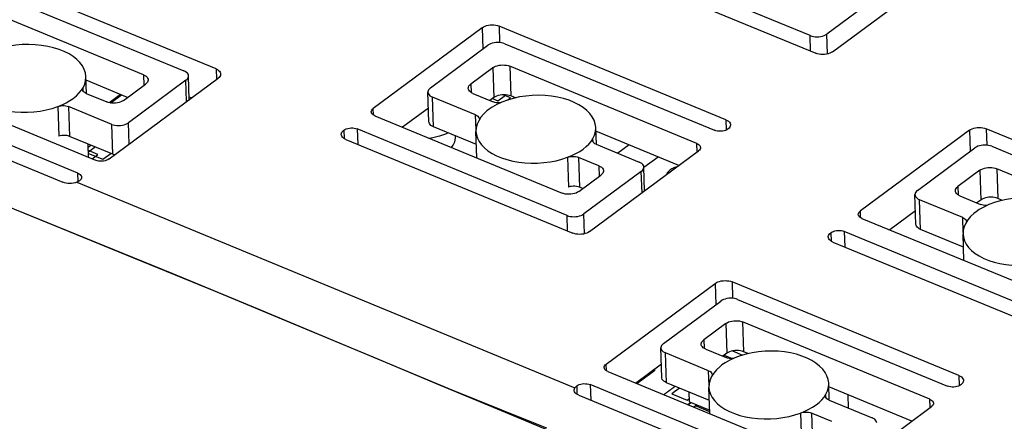
# Model space of a CAD drawing. Units: millimetres. Extents: x 639 to 14839, y -385 to 1618.
# Drawn here: x 2514 to 2555, y 449 to 466 of the extents above; entities that cross this region are included whole.
import ezdxf

# ---------------------------------------------------------------- set-up
doc = ezdxf.new("R2010")
doc.units = ezdxf.units.MM
doc.header["$LTSCALE"] = 80
doc.layers.get('0').update_dxf_attribs({"linetype": 'CONTINUOUS'})

msp = doc.modelspace()

# ---------------------------------------------------------------- linework, layer by layer
at = {"color": 7, "linetype": 'Continuous'}
for p, q in [((2546.941, 465.531), (2538.19, 469.146)), ((2537.716, 468.704), (2547.177, 464.796)), ((2522.159, 464.14), (2512.698, 468.048)), ((2547.878, 464.86), (2552.426, 468.229)), ((2512.066, 467.671), (2520.818, 464.056)), ((2519.134, 463.901), (2511.329, 467.125)), ((2550.039, 467.371), (2547.643, 465.596)), ((2533.266, 465.863), (2528.718, 462.494)), ((2533.266, 465.863), (2533.295, 464.975)), ((2543.428, 462.019), (2533.967, 465.927)), ((2533.967, 465.927), (2533.99, 465.241)), ((2546.963, 464.884), (2546.941, 465.531)), ((2547.67, 464.769), (2547.643, 465.596)), ((2531.105, 463.352), (2533.501, 465.127)), ((2534.203, 465.192), (2542.954, 461.577)), ((2522.159, 464.14), (2522.174, 463.696)), ((2533.71, 464.19), (2532.788, 463.507)), ((2533.71, 464.19), (2533.751, 462.947)), ((2542.217, 461.031), (2534.411, 464.255)), ((2534.411, 464.255), (2534.453, 463.012)), ((2516.755, 463.111), (2516.732, 463.811)), ((2517.699, 460.382), (2522.246, 463.75)), ((2519.134, 463.901), (2519.149, 463.457)), ((2521.043, 462.859), (2521.01, 463.845)), ((2506.307, 463.319), (2515.768, 459.411)), ((2516.4, 459.784), (2507.649, 463.399)), ((2509.332, 463.554), (2517.138, 460.33)), ((2516.618, 463.213), (2516.613, 463.356)), ((2518.466, 462.951), (2516.737, 463.665)), ((2518.3, 462.828), (2519.221, 463.51)), ((2520.905, 463.666), (2518.508, 461.891)), ((2520.934, 462.778), (2520.905, 463.666)), ((2532.788, 463.507), (2532.8, 463.157)), ((2516.748, 463.114), (2517.598, 462.763)), ((2521.137, 462.928), (2521.04, 462.968)), ((2531.04, 461.93), (2530.999, 463.173)), ((2532.987, 462.22), (2531.191, 462.962)), ((2531.233, 461.719), (2531.191, 462.962)), ((2532.875, 463.117), (2533.725, 462.766)), ((2533.751, 462.947), (2533.585, 462.824)), ((2533.693, 462.904), (2533.917, 462.812)), ((2533.917, 462.812), (2534.229, 463.043)), ((2534.449, 462.933), (2534.135, 463.063)), ((2534.229, 463.043), (2534.18, 463.063)), ((2534.331, 462.846), (2534.449, 462.933)), ((2534.646, 462.932), (2534.453, 463.012)), ((2515.554, 462.571), (2515.595, 461.328)), ((2517.807, 461.826), (2516.011, 462.568)), ((2516.011, 462.568), (2516.052, 461.325)), ((2528.728, 462.214), (2528.718, 462.494)), ((2531.021, 462.502), (2529.945, 461.704)), ((2534.314, 462.841), (2534.084, 462.755)), ((2528.788, 462.182), (2536.593, 458.958)), ((2533.008, 461.594), (2532.987, 462.22)), ((2533.206, 462.12), (2533.116, 461.978)), ((2517.848, 460.583), (2517.807, 461.826)), ((2518.538, 461.003), (2518.508, 461.891)), ((2533.022, 460.98), (2531.233, 461.719)), ((2538.024, 460.99), (2538.001, 461.69)), ((2543.428, 462.019), (2543.443, 461.588)), ((2517.848, 460.583), (2516.052, 461.325)), ((2527.489, 461.584), (2527.501, 461.234)), ((2536.802, 458.021), (2528.051, 461.636)), ((2528.051, 461.636), (2528.072, 460.989)), ((2532.151, 461.3), (2532.149, 461.34)), ((2533.04, 460.425), (2533.004, 461.523)), ((2541.47, 460.113), (2538.006, 461.544)), ((2553.584, 461.582), (2549.037, 458.213)), ((2553.584, 461.582), (2553.614, 460.694)), ((2563.747, 457.738), (2554.285, 461.646)), ((2554.285, 461.646), (2554.308, 460.96)), ((2516.844, 460.451), (2516.826, 461.005)), ((2517.127, 460.881), (2516.837, 460.666)), ((2527.576, 461.194), (2537.038, 457.285)), ((2537.887, 461.092), (2537.882, 461.234)), ((2538.017, 460.993), (2539.813, 460.251)), ((2539.398, 460.969), (2538.924, 460.618)), ((2542.229, 460.676), (2542.217, 461.031)), ((2554.521, 460.911), (2563.272, 457.296)), ((2517.226, 460.57), (2516.835, 460.732)), ((2516.839, 460.613), (2517.432, 460.368)), ((2516.987, 460.392), (2517.226, 460.57)), ((2517.432, 460.368), (2517.767, 460.616)), ((2536.823, 460.45), (2536.864, 459.207)), ((2538.13, 460.096), (2537.28, 460.447)), ((2537.28, 460.447), (2537.321, 459.204)), ((2537.739, 457.35), (2542.286, 460.718)), ((2540.009, 460.036), (2540.599, 460.473)), ((2551.423, 459.071), (2553.819, 460.846)), ((2538.13, 460.096), (2538.145, 459.652)), ((2540.039, 459.053), (2540.006, 460.04)), ((2516.412, 459.435), (2516.4, 459.784)), ((2537.295, 459.022), (2538.217, 459.705)), ((2539.9, 459.861), (2537.504, 458.085)), ((2539.93, 458.973), (2539.9, 459.861)), ((2554.028, 459.909), (2553.106, 459.227)), ((2554.028, 459.909), (2554.07, 458.666)), ((2562.535, 456.75), (2554.73, 459.974)), ((2554.73, 459.974), (2554.771, 458.731)), ((2516.355, 459.409), (2537.13, 450.827)), ((2553.106, 459.227), (2553.118, 458.876)), ((2537.461, 459.146), (2537.321, 459.204)), ((2551.359, 457.649), (2551.317, 458.892)), ((2553.193, 458.836), (2554.043, 458.485)), ((2553.306, 457.939), (2551.51, 458.681)), ((2551.551, 457.438), (2551.51, 458.681)), ((2554.07, 458.666), (2553.903, 458.543)), ((2554.632, 458.56), (2554.403, 458.474)), ((2554.965, 458.651), (2554.771, 458.731)), ((2536.824, 457.374), (2536.802, 458.021)), ((2537.531, 457.259), (2537.504, 458.085)), ((2549.046, 457.933), (2549.037, 458.213)), ((2551.34, 458.221), (2550.263, 457.423)), ((2549.106, 457.901), (2556.912, 454.677)), ((2553.327, 457.313), (2553.306, 457.939)), ((2553.524, 457.839), (2553.434, 457.697)), ((2547.808, 457.303), (2547.819, 456.953)), ((2557.12, 453.74), (2548.369, 457.355)), ((2548.369, 457.355), (2548.39, 456.708)), ((2553.34, 456.699), (2551.551, 457.438)), ((2553.359, 456.145), (2553.322, 457.242)), ((2547.895, 456.913), (2557.356, 453.004)), ((2538.435, 451.816), (2542.982, 455.184)), ((2542.982, 455.184), (2543.012, 454.296)), ((2553.145, 451.341), (2543.684, 455.249)), ((2543.684, 455.249), (2543.706, 454.563)), ((2540.821, 452.674), (2543.218, 454.449)), ((2543.919, 454.514), (2552.671, 450.899)), ((2543.426, 453.512), (2542.504, 452.829)), ((2543.426, 453.512), (2543.468, 452.269)), ((2551.933, 450.352), (2544.128, 453.577)), ((2544.128, 453.577), (2544.169, 452.334)), ((2542.504, 452.829), (2542.516, 452.479)), ((2540.757, 451.251), (2540.715, 452.494)), ((2542.704, 451.541), (2540.908, 452.283)), ((2540.949, 451.04), (2540.908, 452.283)), ((2542.591, 452.439), (2543.441, 452.088)), ((2543.468, 452.269), (2543.301, 452.145)), ((2543.702, 452.366), (2544.127, 452.191)), ((2544.363, 452.254), (2544.169, 452.334)), ((2538.444, 451.536), (2538.435, 451.816)), ((2539.661, 451.026), (2540.738, 451.823)), ((2543.353, 452.184), (2543.684, 452.047)), ((2544.03, 452.162), (2543.801, 452.076)), ((2538.504, 451.504), (2546.31, 448.279)), ((2542.725, 450.916), (2542.704, 451.541)), ((2542.922, 451.441), (2542.832, 451.299)), ((2542.738, 450.301), (2540.949, 451.04)), ((2547.741, 450.312), (2547.717, 451.011)), ((2553.145, 451.341), (2553.159, 450.909)), ((2537.206, 450.906), (2537.217, 450.56)), ((2546.519, 447.342), (2537.767, 450.957)), ((2537.767, 450.957), (2537.788, 450.315)), ((2541.493, 450.816), (2541.168, 450.576)), ((2541.909, 450.246), (2541.895, 450.65)), ((2542.757, 449.747), (2542.72, 450.845)), ((2551.186, 449.435), (2547.722, 450.866)), ((2537.293, 450.52), (2546.754, 446.612)), ((2541.168, 450.576), (2541.809, 450.311)), ((2541.809, 450.311), (2541.904, 450.381)), ((2541.909, 450.246), (2542.752, 449.898)), ((2547.603, 450.414), (2547.599, 450.556)), ((2547.734, 450.315), (2549.53, 449.573)), ((2548.546, 449.979), (2548.528, 450.533)), ((2551.945, 449.997), (2551.933, 450.352)), ((2542.166, 450.068), (2542.099, 450.019)), ((2542.754, 449.825), (2542.166, 450.068)), ((2546.539, 449.771), (2546.581, 448.528)), ((2547.846, 449.417), (2546.996, 449.768)), ((2546.996, 449.768), (2547.038, 448.525)), ((2547.455, 446.672), (2552.003, 450.04))]:
    msp.add_line(p, q, dxfattribs=at)
at = {"color": 7}
for points in [[(2533.266, 465.863), (2533.319, 465.896), (2533.38, 465.925), (2533.448, 465.948), (2533.522, 465.965), (2533.598, 465.976), (2533.677, 465.98), (2533.755, 465.976), (2533.83, 465.967), (2533.902, 465.95), (2533.967, 465.927)], [(2546.941, 465.531), (2547.007, 465.508), (2547.078, 465.492), (2547.154, 465.482), (2547.232, 465.479), (2547.31, 465.482), (2547.387, 465.493), (2547.46, 465.51), (2547.529, 465.533), (2547.59, 465.562), (2547.643, 465.596)], [(2516.732, 463.811), (2516.731, 463.827), (2516.71, 463.977), (2516.66, 464.124), (2516.584, 464.266), (2516.482, 464.403), (2516.354, 464.533), (2516.202, 464.655), (2516.027, 464.766), (2515.831, 464.865), (2515.616, 464.952), (2515.385, 465.025), (2515.139, 465.084), (2514.883, 465.126), (2514.618, 465.152), (2514.348, 465.162), (2514.077, 465.155), (2513.808, 465.13), (2513.544, 465.09), (2513.288, 465.033), (2513.045, 464.962)], [(2534.203, 465.192), (2534.137, 465.215), (2534.066, 465.231), (2533.99, 465.241), (2533.912, 465.244), (2533.834, 465.24), (2533.757, 465.23), (2533.684, 465.213), (2533.615, 465.19), (2533.554, 465.161), (2533.501, 465.127)], [(2547.878, 464.86), (2547.825, 464.827), (2547.764, 464.798), (2547.696, 464.775), (2547.622, 464.758), (2547.546, 464.747), (2547.467, 464.743), (2547.389, 464.746), (2547.314, 464.756), (2547.242, 464.773), (2547.177, 464.796)], [(2522.159, 464.14), (2522.217, 464.112), (2522.266, 464.079), (2522.305, 464.042), (2522.332, 464.001), (2522.348, 463.958), (2522.352, 463.929)], [(2533.71, 464.19), (2533.763, 464.224), (2533.824, 464.253), (2533.892, 464.276), (2533.966, 464.293), (2534.043, 464.303), (2534.121, 464.307), (2534.199, 464.304), (2534.274, 464.294), (2534.346, 464.278), (2534.411, 464.255)], [(2516.613, 463.356), (2516.681, 463.5), (2516.72, 463.648), (2516.732, 463.796), (2516.732, 463.811)], [(2519.134, 463.901), (2519.192, 463.873), (2519.241, 463.839), (2519.28, 463.802), (2519.307, 463.762), (2519.323, 463.719), (2519.327, 463.69)], [(2521.01, 463.845), (2521.007, 463.874), (2520.991, 463.917), (2520.963, 463.958), (2520.925, 463.995), (2520.876, 464.028), (2520.818, 464.056)], [(2520.905, 463.666), (2520.948, 463.703), (2520.98, 463.744), (2521.001, 463.787), (2521.01, 463.831), (2521.01, 463.845)], [(2522.352, 463.929), (2522.352, 463.915), (2522.343, 463.871), (2522.322, 463.828), (2522.29, 463.787), (2522.246, 463.75)], [(2511.735, 463.644), (2511.751, 463.512), (2511.794, 463.367), (2511.866, 463.226), (2511.964, 463.09), (2512.087, 462.962), (2512.235, 462.842), (2512.404, 462.733), (2512.595, 462.634), (2512.804, 462.548), (2513.028, 462.475), (2513.267, 462.416), (2513.516, 462.372), (2513.773, 462.343), (2514.036, 462.329), (2514.3, 462.331), (2514.564, 462.349), (2514.824, 462.383), (2515.078, 462.431), (2515.322, 462.494), (2515.554, 462.571)], [(2516.204, 462.913), (2516.332, 463.016), (2516.443, 463.125), (2516.537, 463.238), (2516.613, 463.356)], [(2516.594, 463.283), (2516.598, 463.317), (2516.613, 463.356)], [(2519.327, 463.69), (2519.327, 463.675), (2519.318, 463.632), (2519.297, 463.589), (2519.265, 463.548), (2519.221, 463.51)], [(2531.105, 463.352), (2531.061, 463.314), (2531.029, 463.274), (2531.008, 463.231), (2530.999, 463.187), (2530.999, 463.173)], [(2532.683, 463.328), (2532.683, 463.343), (2532.692, 463.386), (2532.712, 463.429), (2532.745, 463.47), (2532.788, 463.507)], [(2532.875, 463.117), (2532.817, 463.145), (2532.768, 463.178), (2532.73, 463.216), (2532.702, 463.256), (2532.686, 463.299), (2532.683, 463.328)], [(2515.554, 462.571), (2515.735, 462.644), (2515.905, 462.727), (2516.062, 462.816), (2516.204, 462.913)], [(2516.748, 463.114), (2516.697, 463.139), (2516.655, 463.169), (2516.624, 463.203), (2516.603, 463.24), (2516.595, 463.278), (2516.594, 463.283)], [(2530.999, 463.173), (2531.003, 463.143), (2531.018, 463.101), (2531.046, 463.06), (2531.085, 463.023), (2531.134, 462.99), (2531.191, 462.962)], [(2534.453, 463.012), (2534.387, 463.035), (2534.316, 463.051), (2534.24, 463.061), (2534.162, 463.064), (2534.084, 463.06), (2534.007, 463.05), (2533.934, 463.033), (2533.866, 463.01), (2533.804, 462.981), (2533.751, 462.947)], [(2538.001, 461.69), (2538, 461.706), (2537.979, 461.855), (2537.929, 462.002), (2537.853, 462.145), (2537.751, 462.282), (2537.623, 462.412), (2537.471, 462.533), (2537.296, 462.644), (2537.1, 462.744), (2536.885, 462.831), (2536.654, 462.904), (2536.408, 462.962), (2536.152, 463.005), (2535.887, 463.031), (2535.617, 463.041), (2535.346, 463.033), (2535.077, 463.009), (2534.813, 462.969), (2534.557, 462.912), (2534.314, 462.841)], [(2515.554, 462.571), (2515.616, 462.59), (2515.682, 462.603), (2515.751, 462.609), (2515.821, 462.609), (2515.889, 462.601), (2515.953, 462.588), (2516.011, 462.568)], [(2518.3, 462.828), (2518.247, 462.794), (2518.185, 462.765), (2518.117, 462.742), (2518.044, 462.725), (2517.967, 462.714), (2517.888, 462.711), (2517.811, 462.714), (2517.735, 462.724), (2517.664, 462.74), (2517.598, 462.763)], [(2528.634, 462.351), (2528.638, 462.386), (2528.653, 462.424), (2528.68, 462.461), (2528.718, 462.494)], [(2534.084, 462.755), (2533.872, 462.656), (2533.679, 462.546), (2533.55, 462.457)], [(2534.029, 462.729), (2533.984, 462.725), (2533.915, 462.725), (2533.847, 462.732), (2533.783, 462.746), (2533.725, 462.766)], [(2528.788, 462.182), (2528.737, 462.207), (2528.695, 462.238), (2528.663, 462.272), (2528.643, 462.308), (2528.634, 462.351)], [(2532.987, 462.22), (2533.038, 462.194), (2533.08, 462.164), (2533.112, 462.131), (2533.133, 462.094), (2533.141, 462.055), (2533.141, 462.051)], [(2533.55, 462.457), (2533.46, 462.386), (2533.321, 462.256), (2533.206, 462.12)], [(2517.807, 461.826), (2517.872, 461.803), (2517.944, 461.787), (2518.019, 461.777), (2518.097, 461.774), (2518.176, 461.777), (2518.252, 461.788), (2518.326, 461.805), (2518.394, 461.828), (2518.455, 461.857), (2518.508, 461.891)], [(2527.489, 461.584), (2527.537, 461.614), (2527.592, 461.638), (2527.655, 461.658), (2527.721, 461.671), (2527.79, 461.677), (2527.86, 461.677), (2527.928, 461.669), (2527.992, 461.656), (2528.051, 461.636)], [(2531.233, 461.719), (2531.175, 461.747), (2531.126, 461.78), (2531.087, 461.817), (2531.06, 461.858), (2531.044, 461.9), (2531.04, 461.93)], [(2533.116, 461.978), (2533.052, 461.832), (2533.014, 461.684), (2533.004, 461.523)], [(2537.882, 461.234), (2537.95, 461.379), (2537.989, 461.527), (2538.001, 461.675), (2538.001, 461.69)], [(2543.428, 462.019), (2543.486, 461.991), (2543.535, 461.958), (2543.574, 461.92), (2543.601, 461.88), (2543.617, 461.837), (2543.621, 461.808)], [(2543.621, 461.808), (2543.621, 461.794), (2543.612, 461.75), (2543.591, 461.707), (2543.559, 461.666), (2543.515, 461.629)], [(2553.584, 461.582), (2553.637, 461.615), (2553.698, 461.644), (2553.766, 461.667), (2553.84, 461.684), (2553.917, 461.695), (2553.995, 461.699), (2554.073, 461.696), (2554.149, 461.686), (2554.22, 461.669), (2554.285, 461.646)], [(2516.052, 461.325), (2515.994, 461.345), (2515.93, 461.358), (2515.862, 461.365), (2515.793, 461.366), (2515.724, 461.36), (2515.657, 461.347), (2515.595, 461.328)], [(2527.384, 461.404), (2527.384, 461.419), (2527.393, 461.463), (2527.414, 461.506), (2527.446, 461.546), (2527.489, 461.584)], [(2527.576, 461.194), (2527.518, 461.222), (2527.47, 461.255), (2527.431, 461.292), (2527.403, 461.333), (2527.388, 461.375), (2527.384, 461.404)], [(2531.844, 461.466), (2531.734, 461.42), (2531.479, 461.336), (2531.21, 461.269), (2531.062, 461.242)], [(2531.977, 460.865), (2532.049, 460.955), (2532.12, 461.101), (2532.15, 461.25), (2532.151, 461.3)], [(2533.004, 461.523), (2533.02, 461.39), (2533.063, 461.245), (2533.135, 461.104), (2533.233, 460.969), (2533.356, 460.841), (2533.504, 460.721), (2533.673, 460.612), (2533.864, 460.513), (2534.073, 460.427), (2534.297, 460.354), (2534.536, 460.295), (2534.785, 460.251), (2535.042, 460.222), (2535.305, 460.208), (2535.569, 460.21), (2535.833, 460.228), (2536.093, 460.261), (2536.347, 460.31), (2536.591, 460.373), (2536.823, 460.45)], [(2543.515, 461.629), (2543.468, 461.599), (2543.412, 461.574), (2543.35, 461.555), (2543.284, 461.542), (2543.214, 461.536), (2543.145, 461.536), (2543.077, 461.543), (2543.013, 461.557), (2542.954, 461.577)], [(2537.473, 460.792), (2537.601, 460.895), (2537.712, 461.004), (2537.806, 461.117), (2537.882, 461.234)], [(2537.863, 461.162), (2537.867, 461.196), (2537.882, 461.234)], [(2538.017, 460.993), (2537.966, 461.018), (2537.924, 461.048), (2537.893, 461.082), (2537.872, 461.119), (2537.864, 461.157), (2537.863, 461.162)], [(2542.217, 461.031), (2542.268, 461.005), (2542.31, 460.975), (2542.341, 460.941), (2542.362, 460.904), (2542.371, 460.862)], [(2542.371, 460.862), (2542.367, 460.827), (2542.351, 460.788), (2542.324, 460.752), (2542.286, 460.718)], [(2554.521, 460.911), (2554.455, 460.934), (2554.384, 460.95), (2554.308, 460.96), (2554.23, 460.963), (2554.152, 460.96), (2554.075, 460.949), (2554.002, 460.932), (2553.934, 460.909), (2553.872, 460.88), (2553.819, 460.846)], [(2517.934, 460.556), (2517.914, 460.56), (2517.848, 460.583)], [(2536.823, 460.45), (2537.004, 460.523), (2537.174, 460.605), (2537.331, 460.695), (2537.473, 460.792)], [(2536.823, 460.45), (2536.885, 460.469), (2536.951, 460.482), (2537.02, 460.488), (2537.09, 460.487), (2537.158, 460.48), (2537.222, 460.466), (2537.28, 460.447)], [(2517.699, 460.382), (2517.652, 460.352), (2517.596, 460.327), (2517.534, 460.308), (2517.467, 460.295), (2517.398, 460.289), (2517.328, 460.289), (2517.261, 460.296), (2517.196, 460.31), (2517.138, 460.33)], [(2538.13, 460.096), (2538.188, 460.067), (2538.236, 460.034), (2538.275, 459.997), (2538.303, 459.956), (2538.318, 459.914), (2538.322, 459.885)], [(2540.006, 460.04), (2540.002, 460.069), (2539.986, 460.112), (2539.959, 460.152), (2539.92, 460.19), (2539.871, 460.223), (2539.813, 460.251)], [(2539.9, 459.861), (2539.943, 459.898), (2539.976, 459.939), (2539.997, 459.982), (2540.005, 460.025), (2540.006, 460.04)], [(2541.392, 460.056), (2541.335, 460.039), (2541.281, 460.019), (2541.23, 459.997), (2541.18, 459.971), (2541.135, 459.944), (2541.094, 459.915)], [(2537.408, 448.475), (2535.24, 449.371), (2532.841, 450.374), (2530.179, 451.491), (2527.219, 452.733), (2523.891, 454.121), (2520.328, 455.593), (2517.118, 456.905), (2514.348, 458.03), (2511.933, 459.01), (2509.825, 459.87)], [(2516.4, 459.784), (2516.451, 459.758), (2516.493, 459.728), (2516.525, 459.694), (2516.546, 459.657), (2516.554, 459.615)], [(2538.322, 459.885), (2538.322, 459.87), (2538.313, 459.826), (2538.292, 459.783), (2538.26, 459.743), (2538.217, 459.705)], [(2541.094, 459.915), (2541.061, 459.887), (2541.032, 459.858), (2541.006, 459.828), (2540.985, 459.797), (2540.968, 459.765), (2540.956, 459.733)], [(2554.028, 459.909), (2554.081, 459.943), (2554.142, 459.972), (2554.211, 459.995), (2554.284, 460.012), (2554.361, 460.023), (2554.439, 460.026), (2554.517, 460.023), (2554.593, 460.013), (2554.664, 459.997), (2554.73, 459.974)], [(2536.499, 448.85), (2534.061, 449.863), (2531.53, 450.924), (2528.721, 452.103), (2525.578, 453.419), (2522.131, 454.85), (2518.735, 456.246), (2515.738, 457.467), (2513.144, 458.519), (2510.879, 459.439)], [(2516.355, 459.409), (2516.288, 459.386), (2516.214, 459.369), (2516.137, 459.36), (2516.058, 459.357), (2515.981, 459.361), (2515.905, 459.371), (2515.834, 459.388), (2515.768, 459.411)], [(2516.47, 459.471), (2516.436, 459.448), (2516.397, 459.427), (2516.355, 459.409)], [(2516.554, 459.615), (2516.551, 459.58), (2516.535, 459.541), (2516.508, 459.505), (2516.47, 459.471)], [(2537.321, 459.204), (2537.263, 459.223), (2537.199, 459.237), (2537.131, 459.244), (2537.062, 459.245), (2536.993, 459.238), (2536.926, 459.226), (2536.864, 459.207)], [(2553.001, 459.047), (2553.001, 459.062), (2553.01, 459.106), (2553.031, 459.148), (2553.063, 459.189), (2553.106, 459.227)], [(2537.295, 459.022), (2537.242, 458.989), (2537.181, 458.96), (2537.112, 458.937), (2537.039, 458.92), (2536.962, 458.909), (2536.884, 458.905), (2536.806, 458.909), (2536.73, 458.918), (2536.659, 458.935), (2536.593, 458.958)], [(2551.423, 459.071), (2551.38, 459.034), (2551.347, 458.993), (2551.326, 458.95), (2551.318, 458.906), (2551.317, 458.892)], [(2551.317, 458.892), (2551.321, 458.863), (2551.337, 458.82), (2551.364, 458.78), (2551.403, 458.742), (2551.452, 458.709), (2551.51, 458.681)], [(2553.193, 458.836), (2553.135, 458.864), (2553.087, 458.898), (2553.048, 458.935), (2553.02, 458.975), (2553.005, 459.018), (2553.001, 459.047)], [(2554.403, 458.474), (2554.191, 458.375), (2553.998, 458.265), (2553.868, 458.176)], [(2554.347, 458.448), (2554.303, 458.444), (2554.233, 458.444), (2554.166, 458.452), (2554.101, 458.465), (2554.043, 458.485)], [(2554.771, 458.731), (2554.706, 458.754), (2554.634, 458.77), (2554.559, 458.78), (2554.481, 458.783), (2554.402, 458.78), (2554.325, 458.769), (2554.252, 458.752), (2554.184, 458.729), (2554.122, 458.7), (2554.07, 458.666)], [(2558.319, 457.409), (2558.319, 457.425), (2558.297, 457.574), (2558.248, 457.722), (2558.171, 457.864), (2558.069, 458.001), (2557.941, 458.131), (2557.789, 458.253), (2557.614, 458.364), (2557.419, 458.463), (2557.204, 458.55), (2556.972, 458.623), (2556.727, 458.682), (2556.47, 458.724), (2556.205, 458.75), (2555.936, 458.76), (2555.664, 458.753), (2555.395, 458.728), (2555.131, 458.688), (2554.876, 458.631), (2554.632, 458.56)], [(2536.802, 458.021), (2536.868, 457.998), (2536.939, 457.981), (2537.015, 457.972), (2537.093, 457.968), (2537.171, 457.972), (2537.248, 457.983), (2537.321, 458), (2537.389, 458.023), (2537.451, 458.052), (2537.504, 458.085)], [(2548.952, 458.07), (2548.956, 458.105), (2548.972, 458.143), (2548.999, 458.18), (2549.037, 458.213)], [(2549.106, 457.901), (2549.055, 457.926), (2549.013, 457.957), (2548.982, 457.991), (2548.961, 458.027), (2548.952, 458.07)], [(2553.868, 458.176), (2553.778, 458.105), (2553.639, 457.975), (2553.524, 457.839)], [(2551.551, 457.438), (2551.493, 457.466), (2551.444, 457.499), (2551.406, 457.536), (2551.378, 457.577), (2551.363, 457.62), (2551.359, 457.649)], [(2553.306, 457.939), (2553.357, 457.914), (2553.399, 457.884), (2553.43, 457.85), (2553.451, 457.813), (2553.459, 457.775), (2553.46, 457.77)], [(2553.434, 457.697), (2553.37, 457.551), (2553.332, 457.403), (2553.322, 457.242)], [(2537.739, 457.35), (2537.686, 457.316), (2537.625, 457.288), (2537.557, 457.264), (2537.483, 457.247), (2537.406, 457.237), (2537.328, 457.233), (2537.25, 457.236), (2537.174, 457.246), (2537.103, 457.263), (2537.038, 457.285)], [(2547.702, 457.124), (2547.702, 457.138), (2547.711, 457.182), (2547.732, 457.225), (2547.764, 457.266), (2547.808, 457.303)], [(2547.808, 457.303), (2547.855, 457.333), (2547.911, 457.358), (2547.973, 457.377), (2548.039, 457.39), (2548.109, 457.396), (2548.178, 457.396), (2548.246, 457.388), (2548.31, 457.375), (2548.369, 457.355)], [(2553.322, 457.242), (2553.338, 457.11), (2553.382, 456.965), (2553.453, 456.824), (2553.551, 456.688), (2553.674, 456.56), (2553.822, 456.44), (2553.992, 456.331), (2554.182, 456.232), (2554.391, 456.146), (2554.616, 456.073), (2554.854, 456.014), (2555.103, 455.97), (2555.361, 455.941), (2555.623, 455.927), (2555.888, 455.929), (2556.152, 455.947), (2556.412, 455.981), (2556.665, 456.029), (2556.909, 456.092), (2557.141, 456.169)], [(2547.895, 456.913), (2547.837, 456.941), (2547.788, 456.974), (2547.749, 457.011), (2547.722, 457.052), (2547.706, 457.094), (2547.702, 457.124)], [(2542.982, 455.184), (2543.035, 455.218), (2543.096, 455.247), (2543.165, 455.27), (2543.238, 455.287), (2543.315, 455.297), (2543.393, 455.301), (2543.471, 455.298), (2543.547, 455.288), (2543.618, 455.272), (2543.684, 455.249)], [(2543.919, 454.514), (2543.854, 454.536), (2543.782, 454.553), (2543.707, 454.563), (2543.629, 454.566), (2543.55, 454.562), (2543.473, 454.552), (2543.4, 454.534), (2543.332, 454.511), (2543.27, 454.482), (2543.218, 454.449)], [(2543.426, 453.512), (2543.479, 453.545), (2543.54, 453.574), (2543.609, 453.597), (2543.682, 453.615), (2543.759, 453.625), (2543.837, 453.629), (2543.915, 453.626), (2543.991, 453.616), (2544.062, 453.599), (2544.128, 453.577)], [(2540.821, 452.674), (2540.778, 452.636), (2540.745, 452.595), (2540.724, 452.553), (2540.716, 452.509), (2540.715, 452.494)], [(2542.399, 452.65), (2542.399, 452.664), (2542.408, 452.708), (2542.429, 452.751), (2542.461, 452.792), (2542.504, 452.829)], [(2542.591, 452.439), (2542.534, 452.467), (2542.485, 452.5), (2542.446, 452.537), (2542.418, 452.578), (2542.403, 452.62), (2542.399, 452.65)], [(2540.715, 452.494), (2540.719, 452.465), (2540.735, 452.422), (2540.762, 452.382), (2540.801, 452.345), (2540.85, 452.312), (2540.908, 452.283)], [(2544.169, 452.334), (2544.104, 452.356), (2544.032, 452.373), (2543.957, 452.383), (2543.879, 452.386), (2543.8, 452.382), (2543.724, 452.371), (2543.65, 452.354), (2543.582, 452.331), (2543.521, 452.302), (2543.468, 452.269)], [(2547.717, 451.011), (2547.717, 451.027), (2547.695, 451.177), (2547.646, 451.324), (2547.57, 451.467), (2547.467, 451.604), (2547.339, 451.734), (2547.187, 451.855), (2547.012, 451.966), (2546.817, 452.066), (2546.602, 452.153), (2546.37, 452.226), (2546.125, 452.284), (2545.868, 452.327), (2545.603, 452.353), (2545.334, 452.362), (2545.063, 452.355), (2544.793, 452.331), (2544.529, 452.29), (2544.274, 452.234), (2544.03, 452.162)], [(2538.35, 451.672), (2538.354, 451.707), (2538.37, 451.746), (2538.397, 451.782), (2538.435, 451.816)], [(2543.801, 452.076), (2543.589, 451.978), (2543.396, 451.868), (2543.266, 451.779)], [(2543.745, 452.05), (2543.701, 452.046), (2543.631, 452.047), (2543.564, 452.054), (2543.5, 452.068), (2543.441, 452.088)], [(2538.504, 451.504), (2538.453, 451.529), (2538.411, 451.559), (2538.38, 451.593), (2538.359, 451.63), (2538.35, 451.672)], [(2542.704, 451.541), (2542.755, 451.516), (2542.797, 451.486), (2542.828, 451.452), (2542.849, 451.415), (2542.858, 451.377), (2542.858, 451.373)], [(2543.266, 451.779), (2543.176, 451.708), (2543.037, 451.578), (2542.922, 451.441)], [(2537.206, 450.906), (2537.253, 450.935), (2537.309, 450.96), (2537.371, 450.979), (2537.438, 450.992), (2537.507, 450.999), (2537.576, 450.998), (2537.644, 450.991), (2537.709, 450.977), (2537.767, 450.957)], [(2540.949, 451.04), (2540.892, 451.069), (2540.843, 451.102), (2540.804, 451.139), (2540.776, 451.179), (2540.761, 451.222), (2540.757, 451.251)], [(2542.832, 451.299), (2542.768, 451.153), (2542.731, 451.005), (2542.72, 450.845)], [(2547.599, 450.556), (2547.666, 450.701), (2547.706, 450.848), (2547.718, 450.996), (2547.717, 451.011)], [(2553.145, 451.341), (2553.203, 451.312), (2553.252, 451.279), (2553.29, 451.242), (2553.318, 451.202), (2553.334, 451.159), (2553.337, 451.13)], [(2553.337, 451.13), (2553.337, 451.115), (2553.328, 451.071), (2553.307, 451.029), (2553.275, 450.988), (2553.232, 450.95)], [(2535.957, 449.139), (2534.077, 449.892), (2532.004, 450.731), (2531.504, 450.935)], [(2537.1, 450.727), (2537.101, 450.742), (2537.109, 450.785), (2537.13, 450.827)], [(2537.293, 450.52), (2537.235, 450.548), (2537.186, 450.581), (2537.147, 450.617), (2537.12, 450.657), (2537.104, 450.699), (2537.1, 450.727)], [(2537.13, 450.827), (2537.15, 450.855), (2537.176, 450.881), (2537.206, 450.906)], [(2542.72, 450.845), (2542.736, 450.712), (2542.78, 450.567), (2542.851, 450.426), (2542.949, 450.291), (2543.073, 450.163), (2543.22, 450.043), (2543.39, 449.933), (2543.58, 449.835), (2543.789, 449.749), (2544.014, 449.676), (2544.252, 449.617), (2544.502, 449.572), (2544.759, 449.543), (2545.021, 449.53), (2545.286, 449.532), (2545.55, 449.55), (2545.81, 449.583), (2546.063, 449.632), (2546.307, 449.695), (2546.539, 449.771)], [(2553.232, 450.95), (2553.184, 450.921), (2553.129, 450.896), (2553.067, 450.877), (2553, 450.864), (2552.931, 450.857), (2552.861, 450.858), (2552.793, 450.865), (2552.729, 450.879), (2552.671, 450.899)], [(2547.19, 450.114), (2547.317, 450.217), (2547.428, 450.326), (2547.523, 450.439), (2547.599, 450.556)], [(2547.58, 450.483), (2547.583, 450.518), (2547.599, 450.556)], [(2547.734, 450.315), (2547.683, 450.34), (2547.641, 450.37), (2547.609, 450.404), (2547.589, 450.44), (2547.58, 450.479), (2547.58, 450.483)], [(2551.933, 450.352), (2551.984, 450.327), (2552.026, 450.297), (2552.058, 450.263), (2552.078, 450.226), (2552.087, 450.184)], [(2552.087, 450.184), (2552.083, 450.148), (2552.068, 450.11), (2552.041, 450.074), (2552.003, 450.04)], [(2546.539, 449.771), (2546.721, 449.845), (2546.89, 449.927), (2547.047, 450.017), (2547.19, 450.114)], [(2546.539, 449.771), (2546.601, 449.79), (2546.668, 449.803), (2546.737, 449.809), (2546.806, 449.809), (2546.874, 449.802), (2546.938, 449.788), (2546.996, 449.768)], [(2549.722, 449.362), (2549.718, 449.391), (2549.703, 449.433), (2549.675, 449.474), (2549.636, 449.511), (2549.588, 449.544), (2549.53, 449.573)]]:
    msp.add_lwpolyline(points, dxfattribs=at)
for points, const_width in [([(2517.735, 462.724), (2518.193, 463.064)], 0.105), ([(2516.83, 460.869), (2516.946, 460.955)], 0.0533), ([(2540.481, 451.563), (2539.721, 451.001)], 0.0533), ([(2540.42, 451.588), (2540.481, 451.563)], 0.0533), ([(2540.839, 450.539), (2541.312, 450.89)], 0.0533), ([(2541.969, 450.221), (2541.84, 450.126)], 0.0533), ([(2541.858, 450.118), (2541.988, 450.214)], 0.0504), ([(2542.092, 450.022), (2542.221, 450.118)], 0.063)]:
    msp.add_lwpolyline(points, dxfattribs=dict(at, const_width=const_width))

doc.saveas('drawing.dxf')
